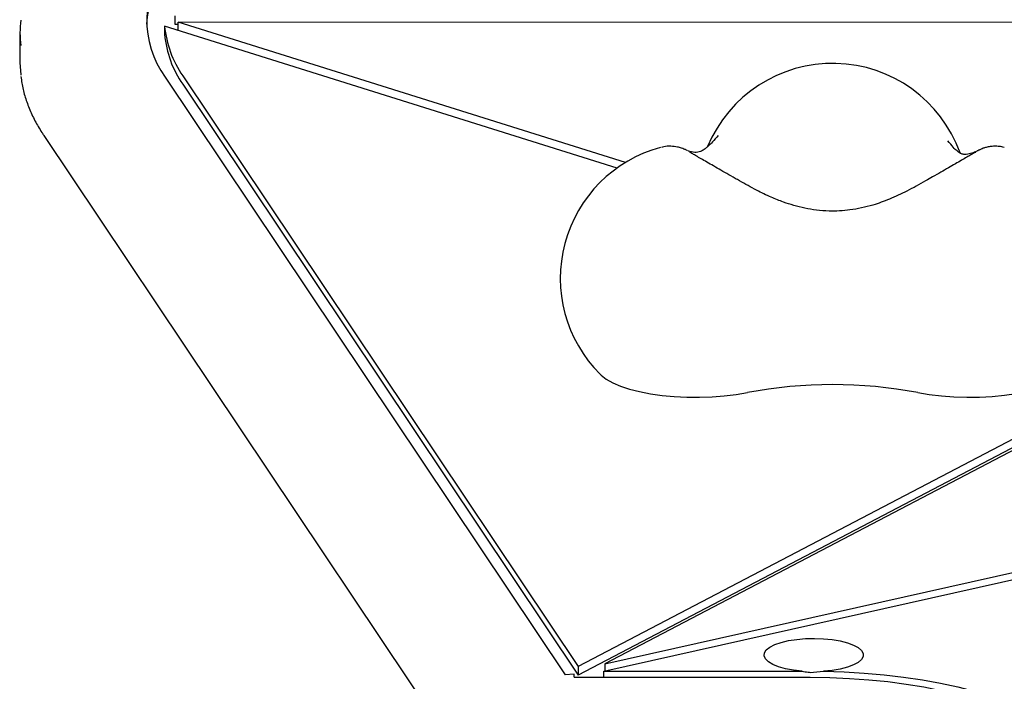
# Model space of a CAD drawing. Units: millimetres. Extents: x -4626 to 4552, y -3446 to 3446.
# Drawn here: x 695 to 913, y 1620 to 1766 of the extents above; entities that cross this region are included whole.
import ezdxf

# ---------------------------------------------------------------- set-up
doc = ezdxf.new("R2010")
doc.units = ezdxf.units.MM
doc.header["$MEASUREMENT"] = 0
doc.layers.add('Layer 1', color=7, linetype='Continuous')

msp = doc.modelspace()

# ---------------------------------------------------------------- linework, layer by layer
at = {"layer": 'Layer 1', "lineweight": 25}
for points in [[(727.306, 1779.013), (721.539, 1771.443), (721.41, 1760.99), (726.987, 1753.28)], [(727.306, 1777.129), (724.675, 1773.591), (723.122, 1769.369), (722.833, 1764.97)], [(729.214, 1764.935), (729.214, 1764.935), (729.214, 1766.819), (729.214, 1766.819)], [(694.985, 1765.888), (694.752, 1764.025), (694.753, 1762.14), (694.986, 1760.277)], [(726.857, 1764.589), (727.211, 1760.627), (728.602, 1756.828), (730.889, 1753.573)], [(827.069, 1733.145), (827.069, 1733.145), (726.857, 1764.589), (726.857, 1764.589)], [(726.857, 1764.589), (726.857, 1764.589), (726.857, 1762.705), (726.857, 1762.705)], [(729.882, 1764.934), (729.882, 1764.934), (729.214, 1764.935), (729.214, 1764.935)], [(828.959, 1734.389), (828.959, 1734.389), (729.882, 1765.477), (729.882, 1765.477)], [(1091.154, 1765.361), (1091.154, 1765.361), (729.882, 1765.477), (729.882, 1765.477)], [(729.882, 1763.64), (729.882, 1763.64), (729.882, 1765.477), (729.882, 1765.477)], [(1095.904, 1765.36), (1095.904, 1765.36), (824.385, 1623.415), (824.385, 1623.415)], [(694.81, 1763.086), (694.81, 1763.086), (694.81, 1756.491), (694.81, 1756.491)], [(726.857, 1762.705), (727.211, 1758.743), (728.602, 1754.944), (730.889, 1751.689)], [(730.889, 1753.573), (730.889, 1753.573), (818.437, 1622.79), (818.437, 1622.79)], [(726.987, 1753.28), (726.987, 1753.28), (815.583, 1620.929), (815.583, 1620.929)], [(730.889, 1751.689), (730.889, 1751.689), (818.437, 1620.906), (818.437, 1620.906)], [(700.101, 1740.354), (700.101, 1740.354), (787.045, 1610.471), (787.045, 1610.471)], [(824.385, 1623.415), (824.385, 1623.415), (1256.765, 1720.166), (1256.765, 1720.166)], [(953.59, 1693.445), (953.59, 1693.445), (818.437, 1622.79), (818.437, 1622.79)], [(824.135, 1621.747), (824.135, 1621.747), (1140.54, 1692.546), (1140.54, 1692.546)], [(953.59, 1691.561), (953.59, 1691.561), (818.437, 1620.906), (818.437, 1620.906)], [(893.677, 1683.444), (881.21, 1685.8), (868.411, 1685.8), (855.943, 1683.444)], [(818.437, 1622.79), (818.437, 1622.79), (818.437, 1620.906), (818.437, 1620.906)], [(824.385, 1623.415), (824.385, 1623.415), (824.385, 1621.803), (824.385, 1621.803)], [(817.534, 1621.076), (817.534, 1621.076), (815.583, 1620.929), (815.583, 1620.929)], [(817.534, 1620.405), (817.534, 1620.405), (817.534, 1621.076), (817.534, 1621.076)], [(817.534, 1620.405), (817.534, 1620.405), (869.81, 1620.405), (869.81, 1620.405)], [(824.135, 1621.747), (824.135, 1621.747), (868.059, 1621.747), (868.059, 1621.747)], [(824.135, 1620.405), (824.135, 1620.405), (824.135, 1621.747), (824.135, 1621.747)], [(869.81, 1621.492), (869.81, 1621.492), (872.806, 1621.72), (872.806, 1621.72)]]:
    msp.add_open_spline(points, degree=3, dxfattribs=at)
for points, knots in [([(694.81, 1756.491), (694.81, 1756.491), (694.977, 1753.754), (694.977, 1753.754), (694.977, 1753.754), (694.977, 1753.754), (694.981, 1753.725), (694.981, 1753.725)], [0, 0, 0, 0, 0.3333333, 0.3333333, 0.3333333, 0.3333333, 1, 1, 1, 1]), ([(903.027, 1736.522), (898.825, 1748.16), (887.909, 1756.024), (875.539, 1756.324), (875.539, 1756.324), (863.17, 1756.625), (851.885, 1749.301), (847.122, 1737.881)], [0, 0, 0, 0, 0.3333333, 0.3333333, 0.3333333, 0.3333333, 1, 1, 1, 1]), ([(695.04, 1753.402), (695.091, 1752.922), (695.143, 1752.443), (695.218, 1751.965), (695.218, 1751.965), (695.366, 1751.028), (695.603, 1750.098), (695.88, 1749.172), (695.88, 1749.172), (696.16, 1748.24), (696.48, 1747.314), (696.854, 1746.395), (696.854, 1746.395), (697.232, 1745.467), (697.663, 1744.547), (698.142, 1743.634), (698.142, 1743.634), (698.607, 1742.75), (699.116, 1741.872), (699.675, 1741.004), (699.675, 1741.004), (699.815, 1740.787), (699.958, 1740.57), (700.101, 1740.354)], [0, 0, 0, 0, 0.1428571, 0.1428571, 0.1428571, 0.1428571, 0.2857143, 0.2857143, 0.2857143, 0.2857143, 0.4285714, 0.4285714, 0.4285714, 0.4285714, 0.5714286, 0.5714286, 0.5714286, 0.5714286, 0.7142857, 0.7142857, 0.7142857, 0.7142857, 1, 1, 1, 1]), ([(849.461, 1740.365), (849.028, 1739.858), (848.595, 1739.352), (848.207, 1738.929), (848.207, 1738.929), (847.896, 1738.589), (847.613, 1738.304), (847.351, 1738.059), (847.351, 1738.059), (847.143, 1737.865), (846.948, 1737.695), (846.762, 1737.548), (846.762, 1737.548), (846.621, 1737.436), (846.485, 1737.337), (846.345, 1737.245), (846.345, 1737.245), (846.223, 1737.165), (846.098, 1737.091), (845.978, 1737.026), (845.978, 1737.026), (845.824, 1736.944), (845.677, 1736.877), (845.536, 1736.823), (845.536, 1736.823), (845.322, 1736.742), (845.12, 1736.69), (844.93, 1736.659), (844.93, 1736.659), (844.69, 1736.619), (844.469, 1736.61), (844.262, 1736.619), (844.262, 1736.619), (844.009, 1736.629), (843.777, 1736.665), (843.558, 1736.715), (843.558, 1736.715), (843.295, 1736.774), (843.051, 1736.854), (842.94, 1736.886), (842.94, 1736.886), (842.851, 1736.911), (842.846, 1736.907), (842.841, 1736.902)], [0, 0, 0, 0, 0.0833333, 0.0833333, 0.0833333, 0.0833333, 0.1666667, 0.1666667, 0.1666667, 0.1666667, 0.25, 0.25, 0.25, 0.25, 0.3333333, 0.3333333, 0.3333333, 0.3333333, 0.4166667, 0.4166667, 0.4166667, 0.4166667, 0.5, 0.5, 0.5, 0.5, 0.5833333, 0.5833333, 0.5833333, 0.5833333, 0.6666667, 0.6666667, 0.6666667, 0.6666667, 0.75, 0.75, 0.75, 0.75, 0.8333333, 0.8333333, 0.8333333, 0.8333333, 1, 1, 1, 1]), ([(906.571, 1736.772), (906.489, 1736.736), (906.407, 1736.7), (906.24, 1736.634), (906.24, 1736.634), (906.095, 1736.577), (905.887, 1736.498), (905.666, 1736.427), (905.666, 1736.427), (905.482, 1736.368), (905.289, 1736.316), (905.092, 1736.272), (905.092, 1736.272), (904.866, 1736.222), (904.636, 1736.184), (904.409, 1736.171), (904.409, 1736.171), (904.258, 1736.162), (904.109, 1736.165), (903.996, 1736.17), (903.996, 1736.17), (903.945, 1736.171), (903.902, 1736.174), (903.858, 1736.177), (903.858, 1736.177), (903.796, 1736.182), (903.734, 1736.19), (903.665, 1736.203), (903.665, 1736.203), (903.568, 1736.222), (903.458, 1736.253), (903.335, 1736.303), (903.335, 1736.303), (903.219, 1736.35), (903.09, 1736.414), (902.945, 1736.503), (902.945, 1736.503), (902.774, 1736.607), (902.581, 1736.746), (902.369, 1736.926), (902.369, 1736.926), (902.118, 1737.137), (901.841, 1737.404), (901.535, 1737.744), (901.535, 1737.744), (901.17, 1738.149), (900.765, 1738.657), (900.36, 1739.165)], [0, 0, 0, 0, 0.0769231, 0.0769231, 0.0769231, 0.0769231, 0.1538462, 0.1538462, 0.1538462, 0.1538462, 0.2307692, 0.2307692, 0.2307692, 0.2307692, 0.3076923, 0.3076923, 0.3076923, 0.3076923, 0.3846154, 0.3846154, 0.3846154, 0.3846154, 0.4615385, 0.4615385, 0.4615385, 0.4615385, 0.5384615, 0.5384615, 0.5384615, 0.5384615, 0.6153846, 0.6153846, 0.6153846, 0.6153846, 0.6923077, 0.6923077, 0.6923077, 0.6923077, 0.7692308, 0.7692308, 0.7692308, 0.7692308, 0.8461538, 0.8461538, 0.8461538, 0.8461538, 1, 1, 1, 1]), ([(836.716, 1737.701), (826.365, 1734.92), (818.283, 1726.828), (815.516, 1716.473), (815.516, 1716.473), (812.749, 1706.117), (815.717, 1695.073), (823.302, 1687.499)], [0, 0, 0, 0, 0.3333333, 0.3333333, 0.3333333, 0.3333333, 1, 1, 1, 1]), ([(842.682, 1736.972), (842.612, 1737.009), (842.542, 1737.047), (842.431, 1737.102), (842.431, 1737.102), (842.369, 1737.134), (842.294, 1737.171), (842.189, 1737.22), (842.189, 1737.22), (842.101, 1737.26), (841.992, 1737.309), (841.873, 1737.359), (841.873, 1737.359), (841.699, 1737.431), (841.504, 1737.505), (841.304, 1737.571), (841.304, 1737.571), (841.026, 1737.663), (840.74, 1737.741), (840.451, 1737.801), (840.451, 1737.801), (839.978, 1737.9), (839.495, 1737.954), (839.008, 1737.972), (839.008, 1737.972), (838.468, 1737.992), (837.924, 1737.968), (837.4, 1737.853), (837.4, 1737.853), (837.229, 1737.815), (837.061, 1737.768), (836.893, 1737.721)], [0, 0, 0, 0, 0.1111111, 0.1111111, 0.1111111, 0.1111111, 0.2222222, 0.2222222, 0.2222222, 0.2222222, 0.3333333, 0.3333333, 0.3333333, 0.3333333, 0.4444444, 0.4444444, 0.4444444, 0.4444444, 0.5555556, 0.5555556, 0.5555556, 0.5555556, 0.6666667, 0.6666667, 0.6666667, 0.6666667, 0.7777778, 0.7777778, 0.7777778, 0.7777778, 1, 1, 1, 1]), ([(854.203, 1730.292), (853.873, 1730.482), (853.543, 1730.671), (853.215, 1730.859), (853.215, 1730.859), (852.592, 1731.216), (851.981, 1731.567), (851.385, 1731.909), (851.385, 1731.909), (850.789, 1732.252), (850.21, 1732.585), (849.653, 1732.905), (849.653, 1732.905), (849.097, 1733.225), (848.563, 1733.533), (848.057, 1733.825), (848.057, 1733.825), (847.552, 1734.116), (847.074, 1734.392), (846.63, 1734.649), (846.63, 1734.649), (846.187, 1734.906), (845.776, 1735.143), (845.403, 1735.36), (845.403, 1735.36), (845.032, 1735.576), (844.698, 1735.77), (844.404, 1735.941), (844.404, 1735.941), (844.113, 1736.111), (843.861, 1736.259), (843.66, 1736.377), (843.66, 1736.377), (843.491, 1736.477), (843.358, 1736.555), (843.251, 1736.62), (843.251, 1736.62), (843.179, 1736.663), (843.118, 1736.7), (843.12, 1736.698), (843.12, 1736.698), (843.121, 1736.698), (843.124, 1736.696), (843.128, 1736.694)], [0, 0, 0, 0, 0.0833333, 0.0833333, 0.0833333, 0.0833333, 0.1666667, 0.1666667, 0.1666667, 0.1666667, 0.25, 0.25, 0.25, 0.25, 0.3333333, 0.3333333, 0.3333333, 0.3333333, 0.4166667, 0.4166667, 0.4166667, 0.4166667, 0.5, 0.5, 0.5, 0.5, 0.5833333, 0.5833333, 0.5833333, 0.5833333, 0.6666667, 0.6666667, 0.6666667, 0.6666667, 0.75, 0.75, 0.75, 0.75, 0.8333333, 0.8333333, 0.8333333, 0.8333333, 1, 1, 1, 1]), ([(906.494, 1736.694), (906.497, 1736.696), (906.5, 1736.698), (906.499, 1736.697), (906.499, 1736.697), (906.496, 1736.696), (906.444, 1736.664), (906.381, 1736.626), (906.381, 1736.626), (906.291, 1736.572), (906.18, 1736.506), (906.041, 1736.424), (906.041, 1736.424), (905.871, 1736.324), (905.66, 1736.2), (905.416, 1736.057), (905.416, 1736.057), (905.152, 1735.903), (904.849, 1735.727), (904.511, 1735.53), (904.511, 1735.53), (904.163, 1735.328), (903.778, 1735.104), (903.359, 1734.862), (903.359, 1734.862), (902.936, 1734.617), (902.479, 1734.353), (901.993, 1734.073), (901.993, 1734.073), (901.506, 1733.791), (900.988, 1733.493), (900.447, 1733.181), (900.447, 1733.181), (899.905, 1732.869), (899.338, 1732.543), (898.753, 1732.207), (898.753, 1732.207), (898.168, 1731.87), (897.565, 1731.524), (896.948, 1731.17), (896.948, 1731.17), (896.444, 1730.881), (895.931, 1730.587), (895.418, 1730.292)], [0, 0, 0, 0, 0.0833333, 0.0833333, 0.0833333, 0.0833333, 0.1666667, 0.1666667, 0.1666667, 0.1666667, 0.25, 0.25, 0.25, 0.25, 0.3333333, 0.3333333, 0.3333333, 0.3333333, 0.4166667, 0.4166667, 0.4166667, 0.4166667, 0.5, 0.5, 0.5, 0.5, 0.5833333, 0.5833333, 0.5833333, 0.5833333, 0.6666667, 0.6666667, 0.6666667, 0.6666667, 0.75, 0.75, 0.75, 0.75, 0.8333333, 0.8333333, 0.8333333, 0.8333333, 1, 1, 1, 1]), ([(912.775, 1737.727), (912.43, 1737.803), (912.084, 1737.879), (911.735, 1737.924), (911.735, 1737.924), (911.378, 1737.969), (911.016, 1737.982), (910.656, 1737.973), (910.656, 1737.973), (910.328, 1737.965), (910.001, 1737.939), (909.677, 1737.892), (909.677, 1737.892), (909.391, 1737.85), (909.107, 1737.793), (908.828, 1737.721), (908.828, 1737.721), (908.597, 1737.661), (908.37, 1737.592), (908.15, 1737.514), (908.15, 1737.514), (907.99, 1737.457), (907.834, 1737.396), (907.697, 1737.337), (907.697, 1737.337), (907.591, 1737.293), (907.497, 1737.25), (907.419, 1737.213), (907.419, 1737.213), (907.35, 1737.181), (907.295, 1737.154), (907.247, 1737.131), (907.247, 1737.131), (907.176, 1737.096), (907.123, 1737.069), (907.076, 1737.045), (907.076, 1737.045), (906.994, 1737.002), (906.929, 1736.968), (906.862, 1736.932), (906.862, 1736.932), (906.802, 1736.899), (906.741, 1736.866), (906.68, 1736.833)], [0, 0, 0, 0, 0.0833333, 0.0833333, 0.0833333, 0.0833333, 0.1666667, 0.1666667, 0.1666667, 0.1666667, 0.25, 0.25, 0.25, 0.25, 0.3333333, 0.3333333, 0.3333333, 0.3333333, 0.4166667, 0.4166667, 0.4166667, 0.4166667, 0.5, 0.5, 0.5, 0.5, 0.5833333, 0.5833333, 0.5833333, 0.5833333, 0.6666667, 0.6666667, 0.6666667, 0.6666667, 0.75, 0.75, 0.75, 0.75, 0.8333333, 0.8333333, 0.8333333, 0.8333333, 1, 1, 1, 1]), ([(895.406, 1730.284), (894.04, 1729.521), (892.675, 1728.757), (891.277, 1728.047), (891.277, 1728.047), (890.005, 1727.401), (888.705, 1726.799), (887.387, 1726.26), (887.387, 1726.26), (886.189, 1725.771), (884.976, 1725.333), (883.74, 1724.963), (883.74, 1724.963), (882.079, 1724.465), (880.377, 1724.087), (878.648, 1723.861), (878.648, 1723.861), (877.121, 1723.661), (875.573, 1723.579), (874.03, 1723.62), (874.03, 1723.62), (873.094, 1723.646), (872.159, 1723.717), (871.232, 1723.831), (871.232, 1723.831), (870.368, 1723.937), (869.509, 1724.081), (868.66, 1724.259), (868.66, 1724.259), (867.834, 1724.431), (867.015, 1724.636), (866.206, 1724.87), (866.206, 1724.87), (865.444, 1725.09), (864.69, 1725.336), (863.943, 1725.604), (863.943, 1725.604), (863.02, 1725.936), (862.108, 1726.302), (861.205, 1726.696), (861.205, 1726.696), (860.109, 1727.174), (859.026, 1727.693), (857.962, 1728.241), (857.962, 1728.241), (856.695, 1728.894), (855.455, 1729.589), (854.215, 1730.284)], [0, 0, 0, 0, 0.0769231, 0.0769231, 0.0769231, 0.0769231, 0.1538462, 0.1538462, 0.1538462, 0.1538462, 0.2307692, 0.2307692, 0.2307692, 0.2307692, 0.3076923, 0.3076923, 0.3076923, 0.3076923, 0.3846154, 0.3846154, 0.3846154, 0.3846154, 0.4615385, 0.4615385, 0.4615385, 0.4615385, 0.5384615, 0.5384615, 0.5384615, 0.5384615, 0.6153846, 0.6153846, 0.6153846, 0.6153846, 0.6923077, 0.6923077, 0.6923077, 0.6923077, 0.7692308, 0.7692308, 0.7692308, 0.7692308, 0.8461538, 0.8461538, 0.8461538, 0.8461538, 1, 1, 1, 1]), ([(823.302, 1687.499), (823.302, 1687.499), (823.534, 1687.279), (823.534, 1687.279), (823.534, 1687.279), (823.534, 1687.279), (824.669, 1686.422), (824.669, 1686.422), (824.669, 1686.422), (824.669, 1686.422), (826.114, 1685.618), (826.114, 1685.618), (826.114, 1685.618), (826.114, 1685.618), (827.847, 1684.882), (827.847, 1684.882), (827.847, 1684.882), (827.847, 1684.882), (829.842, 1684.224), (829.842, 1684.224), (829.842, 1684.224), (829.842, 1684.224), (832.065, 1683.654), (832.065, 1683.654), (832.065, 1683.654), (832.065, 1683.654), (834.484, 1683.182), (834.484, 1683.182), (834.484, 1683.182), (834.484, 1683.182), (837.059, 1682.815), (837.059, 1682.815), (837.059, 1682.815), (837.059, 1682.815), (839.75, 1682.559), (839.75, 1682.559), (839.75, 1682.559), (839.75, 1682.559), (842.516, 1682.418), (842.516, 1682.418), (842.516, 1682.418), (842.516, 1682.418), (845.313, 1682.393), (845.313, 1682.393), (845.313, 1682.393), (845.313, 1682.393), (848.098, 1682.486), (848.098, 1682.486), (848.098, 1682.486), (848.098, 1682.486), (850.826, 1682.694), (850.826, 1682.694), (850.826, 1682.694), (850.826, 1682.694), (853.455, 1683.016), (853.455, 1683.016), (853.455, 1683.016), (853.455, 1683.016), (855.943, 1683.444), (855.943, 1683.444)], [0, 0, 0, 0, 0.0625, 0.0625, 0.0625, 0.0625, 0.125, 0.125, 0.125, 0.125, 0.1875, 0.1875, 0.1875, 0.1875, 0.25, 0.25, 0.25, 0.25, 0.3125, 0.3125, 0.3125, 0.3125, 0.375, 0.375, 0.375, 0.375, 0.4375, 0.4375, 0.4375, 0.4375, 0.5, 0.5, 0.5, 0.5, 0.5625, 0.5625, 0.5625, 0.5625, 0.625, 0.625, 0.625, 0.625, 0.6875, 0.6875, 0.6875, 0.6875, 0.75, 0.75, 0.75, 0.75, 0.8125, 0.8125, 0.8125, 0.8125, 0.875, 0.875, 0.875, 0.875, 1, 1, 1, 1]), ([(893.677, 1683.444), (893.677, 1683.444), (896.216, 1683.008), (896.216, 1683.008), (896.216, 1683.008), (896.216, 1683.008), (898.899, 1682.684), (898.899, 1682.684), (898.899, 1682.684), (898.899, 1682.684), (901.683, 1682.477), (901.683, 1682.477), (901.683, 1682.477), (901.683, 1682.477), (904.523, 1682.391), (904.523, 1682.391), (904.523, 1682.391), (904.523, 1682.391), (907.373, 1682.426), (907.373, 1682.426), (907.373, 1682.426), (907.373, 1682.426), (910.186, 1682.583), (910.186, 1682.583), (910.186, 1682.583), (910.186, 1682.583), (912.917, 1682.858), (912.917, 1682.858), (912.917, 1682.858), (912.917, 1682.858), (915.521, 1683.248), (915.521, 1683.248), (915.521, 1683.248), (915.521, 1683.248), (917.956, 1683.746), (917.956, 1683.746), (917.956, 1683.746), (917.956, 1683.746), (920.182, 1684.344), (920.182, 1684.344), (920.182, 1684.344), (920.182, 1684.344), (922.163, 1685.032), (922.163, 1685.032), (922.163, 1685.032), (922.163, 1685.032), (923.867, 1685.799), (923.867, 1685.799), (923.867, 1685.799), (923.867, 1685.799), (925.266, 1686.632), (925.266, 1686.632), (925.266, 1686.632), (925.266, 1686.632), (926.318, 1687.499), (926.318, 1687.499)], [0, 0, 0, 0, 0.0666667, 0.0666667, 0.0666667, 0.0666667, 0.1333333, 0.1333333, 0.1333333, 0.1333333, 0.2, 0.2, 0.2, 0.2, 0.2666667, 0.2666667, 0.2666667, 0.2666667, 0.3333333, 0.3333333, 0.3333333, 0.3333333, 0.4, 0.4, 0.4, 0.4, 0.4666667, 0.4666667, 0.4666667, 0.4666667, 0.5333333, 0.5333333, 0.5333333, 0.5333333, 0.6, 0.6, 0.6, 0.6, 0.6666667, 0.6666667, 0.6666667, 0.6666667, 0.7333333, 0.7333333, 0.7333333, 0.7333333, 0.8, 0.8, 0.8, 0.8, 0.8666667, 0.8666667, 0.8666667, 0.8666667, 1, 1, 1, 1]), ([(868.059, 1621.747), (868.059, 1621.747), (866.157, 1621.962), (866.157, 1621.962), (866.157, 1621.962), (866.157, 1621.962), (864.403, 1622.29), (864.403, 1622.29), (864.403, 1622.29), (864.403, 1622.29), (862.856, 1622.719), (862.856, 1622.719), (862.856, 1622.719), (862.856, 1622.719), (861.567, 1623.235), (861.567, 1623.235), (861.567, 1623.235), (861.567, 1623.235), (860.58, 1623.821), (860.58, 1623.821), (860.58, 1623.821), (860.58, 1623.821), (859.926, 1624.457), (859.926, 1624.457), (859.926, 1624.457), (859.926, 1624.457), (859.629, 1625.123), (859.629, 1625.123), (859.629, 1625.123), (859.629, 1625.123), (859.697, 1625.796), (859.697, 1625.796), (859.697, 1625.796), (859.697, 1625.796), (860.128, 1626.453), (860.128, 1626.453), (860.128, 1626.453), (860.128, 1626.453), (860.909, 1627.074), (860.909, 1627.074), (860.909, 1627.074), (860.909, 1627.074), (862.013, 1627.636), (862.013, 1627.636), (862.013, 1627.636), (862.013, 1627.636), (863.403, 1628.121), (863.403, 1628.121), (863.403, 1628.121), (863.403, 1628.121), (865.034, 1628.514), (865.034, 1628.514), (865.034, 1628.514), (865.034, 1628.514), (866.85, 1628.801), (866.85, 1628.801), (866.85, 1628.801), (866.85, 1628.801), (868.791, 1628.973), (868.791, 1628.973), (868.791, 1628.973), (868.791, 1628.973), (870.793, 1629.023), (870.793, 1629.023), (870.793, 1629.023), (870.793, 1629.023), (872.789, 1628.95), (872.789, 1628.95), (872.789, 1628.95), (872.789, 1628.95), (874.712, 1628.757), (874.712, 1628.757), (874.712, 1628.757), (874.712, 1628.757), (876.499, 1628.451), (876.499, 1628.451), (876.499, 1628.451), (876.499, 1628.451), (878.089, 1628.04), (878.089, 1628.04), (878.089, 1628.04), (878.089, 1628.04), (879.431, 1627.539), (879.431, 1627.539), (879.431, 1627.539), (879.431, 1627.539), (880.478, 1626.965), (880.478, 1626.965), (880.478, 1626.965), (880.478, 1626.965), (881.197, 1626.336), (881.197, 1626.336), (881.197, 1626.336), (881.197, 1626.336), (881.564, 1625.674), (881.564, 1625.674), (881.564, 1625.674), (881.564, 1625.674), (881.565, 1625.001), (881.565, 1625.001), (881.565, 1625.001), (881.565, 1625.001), (881.202, 1624.339), (881.202, 1624.339), (881.202, 1624.339), (881.202, 1624.339), (880.486, 1623.71), (880.486, 1623.71), (880.486, 1623.71), (880.486, 1623.71), (879.441, 1623.135), (879.441, 1623.135), (879.441, 1623.135), (879.441, 1623.135), (878.102, 1622.634), (878.102, 1622.634), (878.102, 1622.634), (878.102, 1622.634), (876.513, 1622.222), (876.513, 1622.222), (876.513, 1622.222), (876.513, 1622.222), (874.728, 1621.914), (874.728, 1621.914), (874.728, 1621.914), (874.728, 1621.914), (872.806, 1621.72), (872.806, 1621.72)], [0, 0, 0, 0, 0.030303, 0.030303, 0.030303, 0.030303, 0.0606061, 0.0606061, 0.0606061, 0.0606061, 0.0909091, 0.0909091, 0.0909091, 0.0909091, 0.1212121, 0.1212121, 0.1212121, 0.1212121, 0.1515152, 0.1515152, 0.1515152, 0.1515152, 0.1818182, 0.1818182, 0.1818182, 0.1818182, 0.2121212, 0.2121212, 0.2121212, 0.2121212, 0.2424242, 0.2424242, 0.2424242, 0.2424242, 0.2727273, 0.2727273, 0.2727273, 0.2727273, 0.3030303, 0.3030303, 0.3030303, 0.3030303, 0.3333333, 0.3333333, 0.3333333, 0.3333333, 0.3636364, 0.3636364, 0.3636364, 0.3636364, 0.3939394, 0.3939394, 0.3939394, 0.3939394, 0.4242424, 0.4242424, 0.4242424, 0.4242424, 0.4545455, 0.4545455, 0.4545455, 0.4545455, 0.4848485, 0.4848485, 0.4848485, 0.4848485, 0.5151515, 0.5151515, 0.5151515, 0.5151515, 0.5454545, 0.5454545, 0.5454545, 0.5454545, 0.5757576, 0.5757576, 0.5757576, 0.5757576, 0.6060606, 0.6060606, 0.6060606, 0.6060606, 0.6363636, 0.6363636, 0.6363636, 0.6363636, 0.6666667, 0.6666667, 0.6666667, 0.6666667, 0.6969697, 0.6969697, 0.6969697, 0.6969697, 0.7272727, 0.7272727, 0.7272727, 0.7272727, 0.7575758, 0.7575758, 0.7575758, 0.7575758, 0.7878788, 0.7878788, 0.7878788, 0.7878788, 0.8181818, 0.8181818, 0.8181818, 0.8181818, 0.8484848, 0.8484848, 0.8484848, 0.8484848, 0.8787879, 0.8787879, 0.8787879, 0.8787879, 0.9090909, 0.9090909, 0.9090909, 0.9090909, 0.9393939, 0.9393939, 0.9393939, 0.9393939, 1, 1, 1, 1]), ([(868.059, 1621.747), (868.5, 1621.662), (868.94, 1621.577), (869.386, 1621.53), (869.386, 1621.53), (869.527, 1621.515), (869.669, 1621.504), (869.81, 1621.492)], [0, 0, 0, 0, 0.3333333, 0.3333333, 0.3333333, 0.3333333, 1, 1, 1, 1]), ([(869.81, 1620.405), (869.81, 1620.405), (874.187, 1620.345), (874.187, 1620.345), (874.187, 1620.345), (874.187, 1620.345), (878.534, 1620.163), (878.534, 1620.163), (878.534, 1620.163), (878.534, 1620.163), (882.821, 1619.862), (882.821, 1619.862), (882.821, 1619.862), (882.821, 1619.862), (887.019, 1619.443), (887.019, 1619.443), (887.019, 1619.443), (887.019, 1619.443), (891.1, 1618.909), (891.1, 1618.909), (891.1, 1618.909), (891.1, 1618.909), (895.036, 1618.263), (895.036, 1618.263), (895.036, 1618.263), (895.036, 1618.263), (898.799, 1617.512), (898.799, 1617.512), (898.799, 1617.512), (898.799, 1617.512), (902.364, 1616.658), (902.364, 1616.658), (902.364, 1616.658), (902.364, 1616.658), (905.706, 1615.709), (905.706, 1615.709), (905.706, 1615.709), (905.706, 1615.709), (908.804, 1614.67), (908.804, 1614.67), (908.804, 1614.67), (908.804, 1614.67), (911.635, 1613.549), (911.635, 1613.549), (911.635, 1613.549), (911.635, 1613.549), (914.18, 1612.354), (914.18, 1612.354), (914.18, 1612.354), (914.18, 1612.354), (916.422, 1611.092), (916.422, 1611.092), (916.422, 1611.092), (916.422, 1611.092), (918.346, 1609.772), (918.346, 1609.772), (918.346, 1609.772), (918.346, 1609.772), (919.939, 1608.404), (919.939, 1608.404), (919.939, 1608.404), (919.939, 1608.404), (921.189, 1606.996), (921.189, 1606.996), (921.189, 1606.996), (921.189, 1606.996), (922.088, 1605.558), (922.088, 1605.558), (922.088, 1605.558), (922.088, 1605.558), (922.629, 1604.101), (922.629, 1604.101), (922.629, 1604.101), (922.629, 1604.101), (922.81, 1602.633), (922.81, 1602.633)], [0, 0, 0, 0, 0.05, 0.05, 0.05, 0.05, 0.1, 0.1, 0.1, 0.1, 0.15, 0.15, 0.15, 0.15, 0.2, 0.2, 0.2, 0.2, 0.25, 0.25, 0.25, 0.25, 0.3, 0.3, 0.3, 0.3, 0.35, 0.35, 0.35, 0.35, 0.4, 0.4, 0.4, 0.4, 0.45, 0.45, 0.45, 0.45, 0.5, 0.5, 0.5, 0.5, 0.55, 0.55, 0.55, 0.55, 0.6, 0.6, 0.6, 0.6, 0.65, 0.65, 0.65, 0.65, 0.7, 0.7, 0.7, 0.7, 0.75, 0.75, 0.75, 0.75, 0.8, 0.8, 0.8, 0.8, 0.85, 0.85, 0.85, 0.85, 0.9, 0.9, 0.9, 0.9, 1, 1, 1, 1]), ([(872.806, 1621.72), (872.806, 1621.72), (877.34, 1621.579), (877.34, 1621.579), (877.34, 1621.579), (877.34, 1621.579), (881.825, 1621.317), (881.825, 1621.317), (881.825, 1621.317), (881.825, 1621.317), (886.235, 1620.936), (886.235, 1620.936), (886.235, 1620.936), (886.235, 1620.936), (890.539, 1620.438), (890.539, 1620.438), (890.539, 1620.438), (890.539, 1620.438), (894.711, 1619.826), (894.711, 1619.826), (894.711, 1619.826), (894.711, 1619.826), (898.725, 1619.105), (898.725, 1619.105), (898.725, 1619.105), (898.725, 1619.105), (902.553, 1618.279), (902.553, 1618.279), (902.553, 1618.279), (902.553, 1618.279), (906.173, 1617.352), (906.173, 1617.352), (906.173, 1617.352), (906.173, 1617.352), (909.561, 1616.332), (909.561, 1616.332), (909.561, 1616.332), (909.561, 1616.332), (912.695, 1615.224), (912.695, 1615.224), (912.695, 1615.224), (912.695, 1615.224), (915.555, 1614.036), (915.555, 1614.036), (915.555, 1614.036), (915.555, 1614.036), (918.124, 1612.775), (918.124, 1612.775), (918.124, 1612.775), (918.124, 1612.775), (920.384, 1611.45), (920.384, 1611.45), (920.384, 1611.45), (920.384, 1611.45), (922.321, 1610.068), (922.321, 1610.068), (922.321, 1610.068), (922.321, 1610.068), (923.923, 1608.639), (923.923, 1608.639), (923.923, 1608.639), (923.923, 1608.639), (925.18, 1607.171), (925.18, 1607.171), (925.18, 1607.171), (925.18, 1607.171), (926.084, 1605.675), (926.084, 1605.675), (926.084, 1605.675), (926.084, 1605.675), (926.628, 1604.159), (926.628, 1604.159), (926.628, 1604.159), (926.628, 1604.159), (926.81, 1602.633), (926.81, 1602.633)], [0, 0, 0, 0, 0.05, 0.05, 0.05, 0.05, 0.1, 0.1, 0.1, 0.1, 0.15, 0.15, 0.15, 0.15, 0.2, 0.2, 0.2, 0.2, 0.25, 0.25, 0.25, 0.25, 0.3, 0.3, 0.3, 0.3, 0.35, 0.35, 0.35, 0.35, 0.4, 0.4, 0.4, 0.4, 0.45, 0.45, 0.45, 0.45, 0.5, 0.5, 0.5, 0.5, 0.55, 0.55, 0.55, 0.55, 0.6, 0.6, 0.6, 0.6, 0.65, 0.65, 0.65, 0.65, 0.7, 0.7, 0.7, 0.7, 0.75, 0.75, 0.75, 0.75, 0.8, 0.8, 0.8, 0.8, 0.85, 0.85, 0.85, 0.85, 0.9, 0.9, 0.9, 0.9, 1, 1, 1, 1])]:
    msp.add_open_spline(points, degree=3, knots=knots, dxfattribs=at)

doc.saveas('drawing.dxf')
